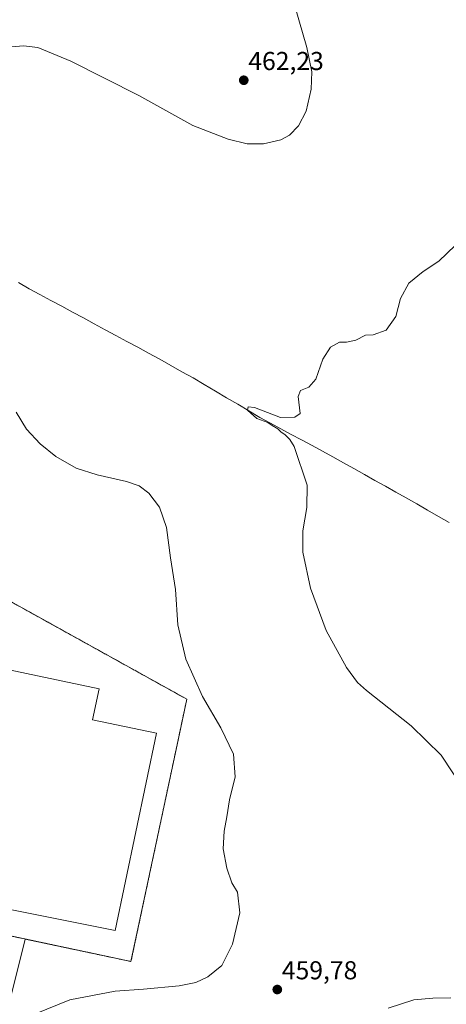
# Model space of a CAD drawing. Units: metres. Extents: x 583709 to 587156, y 4717370 to 4719726.
# Drawn here: x 586032 to 586197, y 4717776 to 4718156 of the extents above; entities that cross this region are included whole.
import ezdxf
from ezdxf.enums import TextEntityAlignment as Align

# ---------------------------------------------------------------- set-up
doc = ezdxf.new("R2010")
doc.units = ezdxf.units.M
doc.header["$MEASUREMENT"] = 0
doc.linetypes.add('TRAZOS', pattern=[0.75, 0.5, -0.25])
for name, color, linetype, lineweight in [('Carátula', 7, 'Continuous', 5), ('Corriente natural lineal', 142, 'Continuous', 13), ('Cultivos herbáceos CxS', 92, 'Continuous', 0), ('Curva de nivel normal', 36, 'Continuous', 0), ('Edificación industrial', 135, 'Continuous', 13), ('Edificación industrial Cxs', 135, 'Continuous', 13), ('Layer 0', 7, 'Continuous', 0), ('Núcleo urbano CxS', 19, 'Continuous', 0), ('Punto de cota en terreno', 7, 'Continuous', 0), ('Rótulo de punto de cota en terreno', 19, 'Continuous', 0), ('Valla', 19, 'TRAZOS', 0)]:
    doc.layers.add(name, color=color, linetype=linetype, lineweight=lineweight)
doc.styles.add('Arial', font='txt', dxfattribs={"height": 0.2})

# ---------------------------------------------------------------- blocks, each defined once
blk = doc.blocks.new('*U157')
at = {"layer": 'Cultivos herbáceos CxS', "color": 92, "linetype": 'Continuous', "lineweight": 0}
blk.add_polyline3d([(586027.3265, 4717773.3707, 460.1973), (586034.0857, 4717800.8404, 461.3845), (586069.0101, 4717793.4201, 460.6474), (586075.0301, 4717792.1401, 460.4149), (586093.3501, 4717878.3501, 460.4127), (586096.5801, 4717893.5201, 460.3849), (585994.1001, 4717950.3401, 466.0259), (585951.0001, 4717974.2301, 466.8329), (585949.9338, 4717974.8442, 466.8358), (585949.482, 4717975.2553, 466.8324), (585947.562, 4717976.8253, 466.8486), (585946.1082, 4717974.6883, 466.9865), (585930.3965, 4717940.9341, 468.415), (585924.7515, 4717934.0569, 468.5635), (585872.4955, 4717870.3931, 468.4013), (585862.5135, 4717827.7989, 467.8815), (585860.8953, 4717828.1779, 467.9272), (585859.0245, 4717828.6163, 468.0335), (585848.1981, 4717831.1535, 469.1933), (585847.7063, 4717830.6275, 469.1256), (585833.2311, 4717815.1543, 469.435), (585827.2385, 4717781.2109, 469.5323), (585823.3613, 4717763.8341, 468.7876)], dxfattribs=at)
blk = doc.blocks.new('5PATER')
at = {"layer": 'Carátula', "linetype": 'Continuous', "lineweight": 5}
h = blk.add_hatch(color=250, dxfattribs=at)
edge = h.paths.add_edge_path()
edge.add_ellipse((0, 0.01), major_axis=(-1.33, -1.34), ratio=0.999422, start_angle=0, end_angle=360)

msp = doc.modelspace()

# ---------------------------------------------------------------- linework, layer by layer
at = {"layer": 'Corriente natural lineal', "color": 142, "linetype": 'Continuous', "lineweight": 13}
msp.add_polyline3d([(586031.53, 4718054.53, 457.35), (586035.68, 4718052.11, 457.1), (586039.87, 4718049.85, 457), (586044.07, 4718047.6, 456.72), (586048.26, 4718045.34, 456.86), (586052.45, 4718043.08, 456.37), (586056.64, 4718040.83, 456.71), (586060.84, 4718038.57, 456.27), (586065.03, 4718036.32, 456.49), (586069.22, 4718034.06, 456.26), (586073.41, 4718031.8, 456.23), (586077.61, 4718029.55, 456.17), (586081.8, 4718027.29, 456.01), (586086.11, 4718024.89, 456.02), (586090.42, 4718022.48, 456.03), (586094.73, 4718020.08, 456.2), (586099.04, 4718017.67, 456), (586103.34, 4718015.12, 455.97), (586107.64, 4718012.57, 455.69), (586111.95, 4718010.03, 455.68), (586116.25, 4718007.48, 455.36), (586120.55, 4718004.93, 454.99), (586124.85, 4718002.38, 454.6), (586128.88, 4718000.21, 455.02), (586132.91, 4717998.03, 454.77), (586136.94, 4717995.86, 454.62), (586140.96, 4717993.69, 454.46), (586144.99, 4717991.52, 454.54), (586149.02, 4717989.34, 454.36), (586153.05, 4717987.17, 454.33), (586157.1, 4717984.9, 454.25), (586161.15, 4717982.63, 453.91), (586165.19, 4717980.36, 453.91), (586169.24, 4717978.09, 453.66), (586173.29, 4717975.81, 453.86), (586177.34, 4717973.54, 453.86), (586181.38, 4717971.27, 453.9), (586185.43, 4717969, 453.18), (586189.62, 4717966.59, 453.43), (586193.82, 4717964.17, 453.11), (586198.01, 4717961.76, 453.09)], dxfattribs=at)
at = {"layer": 'Cultivos herbáceos CxS', "color": 92, "linetype": 'Continuous', "lineweight": 0}
msp.add_polyline3d([(585915.93, 4717819.09, 464.92), (585919.97, 4717818.31, 464.56), (585922.34, 4717817.86, 464.27), (585950.45, 4717812.46, 463.08), (585964.97, 4717809.67, 463.09), (585980.11, 4717782.12, 460.56), (585980.97, 4717780.55, 460.43), (585989.23, 4717778.26, 460.33), (586012.25, 4717771.9, 460.42), (586016.99, 4717770.58, 460.32), (586027.33, 4717773.37, 460.2), (586034.09, 4717800.84, 461.38), (586069.01, 4717793.42, 460.65), (586075.03, 4717792.14, 460.41), (586093.35, 4717878.35, 460.41), (586096.58, 4717893.52, 460.38), (585994.1, 4717950.34, 466.03), (585951, 4717974.23, 466.83), (585949.93, 4717974.84, 466.84), (585949.48, 4717975.26, 466.83), (585947.56, 4717976.83, 466.85), (585946.11, 4717974.69, 466.99), (585930.4, 4717940.93, 468.42)], dxfattribs=at)
at = {"layer": 'Curva de nivel normal', "color": 36, "linetype": 'Continuous', "lineweight": 0}
for points in [[(586025.75, 4718145.41, 460), (586033.44, 4718145.96, 460), (586039.06, 4718145.39, 460), (586051.76, 4718140.04, 460), (586078.12, 4718126.76, 460), (586098.97, 4718115.28, 460), (586112.6, 4718109.89, 460), (586119.93, 4718108.2, 460), (586126.26, 4718108.13, 460), (586132.93, 4718109.69, 460), (586136.26, 4718111.45, 460), (586139.75, 4718115.12, 460), (586142.73, 4718120.72, 460), (586144.68, 4718129.2, 460), (586144.92, 4718135.9, 460), (586142.93, 4718145.34, 460), (586136.77, 4718166.9, 460)], [(586200.25, 4718068.79, 455), (586193.92, 4718062.85, 455), (586187.92, 4718058.83, 455), (586182.4, 4718054.23, 455), (586179.17, 4718048.4, 455), (586177.4, 4718041.36, 455), (586173.59, 4718036.14, 455), (586168.59, 4718034.32, 455), (586165.59, 4718034.21, 455), (586161.92, 4718032.29, 455), (586158.25, 4718031.51, 455), (586155.59, 4718031.45, 455), (586152.1, 4718029.55, 455), (586149.08, 4718024.88, 455), (586146.47, 4718017.21, 455), (586143.68, 4718014.04, 455), (586140.47, 4718012.85, 455), (586139.67, 4718010.54, 455), (586140.35, 4718003.88, 455), (586138.36, 4718002.48, 455), (586132.85, 4718002.35, 455), (586122.78, 4718006.2, 455), (586120.24, 4718006.52, 455), (586120.07, 4718005.27, 455), (586123.6, 4718002, 455), (586127.84, 4718000.46, 455), (586129.61, 4717999.23, 455), (586131.77, 4717998.05, 455), (586132.97, 4717996.81, 455), (586134.6, 4717995.69, 455), (586136.42, 4717993.88, 455), (586138.06, 4717991.18, 455), (586143.12, 4717976.18, 455), (586143.01, 4717967.55, 455), (586141.4, 4717958.55, 455), (586141.38, 4717950.34, 455), (586144.41, 4717936.4, 455), (586150.47, 4717920.02, 455), (586158.25, 4717905.72, 455), (586162.56, 4717900.03, 455), (586166.06, 4717896.89, 455), (586183.32, 4717883.22, 455), (586194.92, 4717871.88, 455), (586204.12, 4717857.79, 455)], [(586037.74, 4717771.8, 460), (586051.38, 4717777.3, 460), (586068.92, 4717780.72, 460), (586079.84, 4717781.49, 460), (586093.6, 4717782.78, 460), (586100.03, 4717784.07, 460), (586104.76, 4717786.23, 460), (586110.09, 4717790.57, 460), (586114.23, 4717798.9, 460), (586117.05, 4717810.9, 460), (586116.18, 4717818.89, 460), (586113.99, 4717822.56, 460), (586111.99, 4717828.22, 460), (586110.66, 4717835.72, 460), (586111.04, 4717842.56, 460), (586112.09, 4717848.06, 460), (586113.08, 4717854.56, 460), (586115.28, 4717863.56, 460), (586114.59, 4717872.27, 460), (586109.8, 4717882.4, 460), (586102.71, 4717894.54, 460), (586096.24, 4717908.96, 460), (586093.13, 4717922.26, 460), (586092.17, 4717935.96, 460), (586090.35, 4717948.14, 460), (586088.7, 4717959.86, 460), (586086.06, 4717967.69, 460), (586081.93, 4717973.18, 460), (586078.15, 4717975.97, 460), (586073.3, 4717977.64, 460), (586061.92, 4717980.2, 460), (586053.88, 4717982.83, 460), (586046.04, 4717987.33, 460), (586039.89, 4717992.18, 460), (586034.6, 4717997.89, 460), (586030.64, 4718004.45, 460)], [(586198.62, 4717778.06, 460), (586191.58, 4717778, 460), (586184.34, 4717777.32, 460), (586174.43, 4717774.08, 460)]]:
    msp.add_polyline3d(points, dxfattribs=at)
at = {"layer": 'Edificación industrial', "color": 135, "linetype": 'Continuous', "lineweight": 13}
msp.add_polyline3d([(586084.92, 4717880.35, 461.6), (586068.85, 4717804.16, 461.38), (585976.14, 4717822.71, 464.79), (585987.98, 4717879.08, 466.03), (585994.85, 4717911.84, 466.38), (586062.69, 4717897.54, 461.68), (586060.17, 4717885.56, 461.71), (586084.92, 4717880.35, 461.6)], dxfattribs=at)
at = {"layer": 'Edificación industrial Cxs', "color": 135, "linetype": 'Continuous', "lineweight": 13}
msp.add_polyline3d([(586084.92, 4717880.35, 461.6), (586068.85, 4717804.16, 461.38), (585976.14, 4717822.71, 464.79), (585987.98, 4717879.08, 466.03), (585994.85, 4717911.84, 466.38), (586062.69, 4717897.54, 461.68), (586060.17, 4717885.56, 461.71), (586084.92, 4717880.35, 461.6)], close=True, dxfattribs=at)
at = {"layer": 'Layer 0', "linetype": 'Continuous', "lineweight": 0}
msp.add_polyline3d([(586075.03, 4717792.14, 460.59), (586069.01, 4717793.42, 460.84), (586029.71, 4717801.77, 461.85), (585962.59, 4717816.04, 464.8), (585922.01, 4717824.66, 465.43), (585925.53, 4717839.1, 465.96), (585926.76, 4717846.19, 465.75), (585945.16, 4717952.69, 467.07), (585947.58, 4717967.59, 467.07), (585948.43, 4717972.78, 466.97), (585947.54, 4717973.51, 467.01), (585946.11, 4717974.69, 467.01), (585947.56, 4717976.83, 466.83), (585949.48, 4717975.26, 466.8), (585949.93, 4717974.84, 466.79), (585951, 4717974.23, 466.76), (585994.1, 4717950.34, 465.64), (586096.58, 4717893.52, 460.42), (586093.35, 4717878.35, 460.84), (586075.03, 4717792.14, 460.59)], close=True, dxfattribs=at)
msp.add_polyline3d([(585948.43, 4717972.78, 466.97), (585947.58, 4717967.59, 467.07), (585945.16, 4717952.69, 467.07), (585926.76, 4717846.19, 465.75), (585925.53, 4717839.1, 465.96), (585922.01, 4717824.66, 465.43), (585962.59, 4717816.04, 464.8), (586029.71, 4717801.77, 461.85), (586069.01, 4717793.42, 460.84), (586075.03, 4717792.14, 460.59), (586093.35, 4717878.35, 460.84), (586096.58, 4717893.52, 460.42), (585994.1, 4717950.34, 465.64), (585951, 4717974.23, 466.76), (585949.93, 4717974.84, 466.79)], dxfattribs=at)
at = {"layer": 'Núcleo urbano CxS', "color": 19, "linetype": 'Continuous', "lineweight": 0}
for points in [[(586012.25, 4717771.9, 460.42), (585989.23, 4717778.26, 460.33), (585980.97, 4717780.55, 460.43), (585980.11, 4717782.12, 460.56), (585964.97, 4717809.67, 463.09), (585950.45, 4717812.46, 463.08), (585922.34, 4717817.86, 464.27), (585919.97, 4717818.31, 464.56), (585915.93, 4717819.09, 464.92), (585936.38, 4717924.96, 467.47), (585931.24, 4717938.7, 468.38), (585930.4, 4717940.93, 468.42), (585946.11, 4717974.69, 466.99), (585947.56, 4717976.83, 466.85), (585949.48, 4717975.26, 466.83), (585949.93, 4717974.84, 466.84), (585951, 4717974.23, 466.83), (585994.1, 4717950.34, 466.03), (586096.58, 4717893.52, 460.38), (586093.35, 4717878.35, 460.41), (586075.03, 4717792.14, 460.41), (586069.01, 4717793.42, 460.65), (586034.09, 4717800.84, 461.38), (586027.33, 4717773.37, 460.2)], [(585915.93, 4717819.09, 464.92), (585919.97, 4717818.31, 464.56), (585922.34, 4717817.86, 464.27), (585950.45, 4717812.46, 463.08), (585964.97, 4717809.67, 463.09), (585980.11, 4717782.12, 460.56), (585980.97, 4717780.55, 460.43), (585989.23, 4717778.26, 460.33), (586012.25, 4717771.9, 460.42), (586016.99, 4717770.58, 460.32), (586027.33, 4717773.37, 460.2), (586034.09, 4717800.84, 461.38), (586069.01, 4717793.42, 460.65), (586075.03, 4717792.14, 460.41), (586093.35, 4717878.35, 460.41), (586096.58, 4717893.52, 460.38), (585994.1, 4717950.34, 466.03), (585951, 4717974.23, 466.83), (585949.93, 4717974.84, 466.84), (585949.48, 4717975.26, 466.83), (585947.56, 4717976.83, 466.85), (585946.11, 4717974.69, 466.99), (585930.4, 4717940.93, 468.42)]]:
    msp.add_polyline3d(points, dxfattribs=at)
at = {"layer": 'Valla', "color": 19, "linetype": 'TRAZOS', "lineweight": 0}
msp.add_polyline3d([(585962.59, 4717816.04, 464.8), (586029.71, 4717801.77, 461.85), (586069.01, 4717793.42, 460.84), (586075.03, 4717792.14, 460.59), (586093.35, 4717878.35, 460.84), (586096.58, 4717893.52, 460.42), (585994.1, 4717950.34, 465.64), (585951, 4717974.23, 466.76), (585949.93, 4717974.84, 466.79)], dxfattribs=at)

# ---------------------------------------------------------------- block references
at = {"layer": 'Cultivos herbáceos CxS', "color": 92, "linetype": 'Continuous', "lineweight": 0}
msp.add_blockref('*U157', (0, 0), dxfattribs=at)
at = {"layer": 'Punto de cota en terreno', "linetype": 'Continuous', "lineweight": 0}
for p in [(586118.6, 4718132.7, 462.23), (586131.55, 4717781.31, 459.78)]:
    msp.add_blockref('5PATER', p, dxfattribs=at)

# ---------------------------------------------------------------- texts
at = {"layer": 'Rótulo de punto de cota en terreno', "color": 19, "linetype": 'Continuous', "lineweight": 0, "style": 'Arial'}
for s, p in [('462,23', (586120.36, 4718134.46)), ('459,78', (586133.31, 4717783.07))]:
    msp.add_text(s, height=7, dxfattribs=at).set_placement(p, align=Align.BOTTOM_LEFT)

doc.saveas('drawing.dxf')
